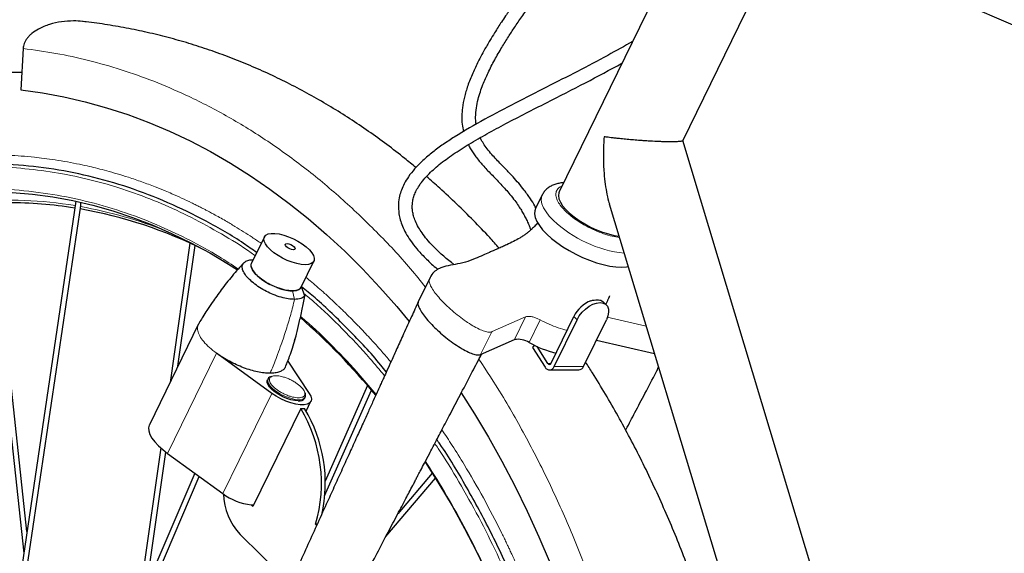
# Model space of a CAD drawing. Units: millimetres. Extents: x 31 to 10132, y 37 to 8718.
# Drawn here: x 6601 to 7194, y 3529 to 3850 of the extents above; entities that cross this region are included whole.
import ezdxf

# ---------------------------------------------------------------- set-up
doc = ezdxf.new("R2010")
doc.units = ezdxf.units.MM
doc.header["$LTSCALE"] = 50
doc.linetypes.add('SLD-Solid', pattern=[0])

msp = doc.modelspace()

# ---------------------------------------------------------------- linework, layer by layer
at = {"color": 7, "linetype": 'SLD-Solid'}
for p, q in [((7042.88, 3986.16), (6925.67, 3746.34)), ((7052.63, 3910.33), (7661.03, 3646.22)), ((7000.07, 3777.11), (7062.98, 3905.83)), ((6602.84, 3832.64), (6601.41, 3807.72)), ((7276.64, 2859.71), (7000.12, 3777.21)), ((6915.5, 3744.51), (6911.48, 3736.28)), ((6634.55, 3740.69), (6570.41, 3307.26)), ((6573.58, 3305.9), (6637.51, 3737.95)), ((6580.51, 3739.09), (6603.18, 3528.72)), ((6605.12, 3541.83), (6583.85, 3739.22)), ((6955.9, 3739.13), (7232.45, 2821.51)), ((6748.12, 3719.22), (6740.42, 3703.45)), ((6703.27, 3715.5), (6691.33, 3631.61)), ((6696.08, 3641.33), (6706.43, 3714.03)), ((6741.43, 3705.52), (6741.32, 3705.52)), ((6770.25, 3688.87), (6777.96, 3704.64)), ((6755.68, 3688.73), (6751.53, 3690.6)), ((6772.46, 3683.56), (6770.45, 3689.4)), ((6847.55, 3693.9), (6840.85, 3680.19)), ((6951.3, 3680.82), (6952.1, 3680.2)), ((6954.04, 3678.3), (6952.1, 3680.2)), ((6920.78, 3643.14), (6934.53, 3671.26)), ((6708.37, 3666.46), (6678.88, 3606.14)), ((6922.72, 3641.24), (6936.47, 3669.37)), ((6940.4, 3641.24), (6954.14, 3669.37)), ((6878.39, 3648.36), (6898.79, 3657.36)), ((6910.64, 3654.01), (6909.6, 3652.7)), ((6918.94, 3642.97), (6912.48, 3653.15)), ((6948.16, 3657.12), (6983.05, 3649.04)), ((6752.54, 3625.01), (6719.35, 3649.13)), ((6909.6, 3652.7), (6917.18, 3640.75)), ((6762.23, 3644.38), (6775.21, 3625.01)), ((6919.81, 3639.09), (6937.49, 3639.09)), ((6750.33, 3633.77), (6750, 3633.08)), ((6810.28, 3629.73), (6784.71, 3572.21)), ((6784.42, 3563.35), (6812.68, 3626.92)), ((6772.46, 3622.11), (6772.8, 3622.79)), ((6773.31, 3614.35), (6776.2, 3620.28)), ((6770.05, 3615.8), (6741.23, 3556.84)), ((6770.05, 3615.8), (6772.4, 3615.8)), ((6685.72, 3592.15), (6672.29, 3497.87)), ((6677.34, 3509.64), (6688.73, 3589.66)), ((6689.87, 3588.81), (6723.05, 3564.68)), ((6706.18, 3576.95), (6586.24, 3297.07)), ((6849.27, 3576.93), (6828.49, 3552.43)), ((6588.77, 3294.51), (6708.94, 3574.94)), ((6821.36, 3538.86), (6851.13, 3573.98)), ((6740.21, 3557.84), (6741.23, 3556.84)), ((6779.03, 3546.24), (6779.69, 3545.59)), ((6779.99, 3546.24), (6779.03, 3546.24)), ((6733.51, 3540.08), (6763.75, 3510.52))]:
    msp.add_line(p, q, dxfattribs=at)
at = {"color": 8, "linetype": 'SLD-Solid', "lineweight": 18}
for p, q in [((6765.04, 3686.68), (6766.31, 3681.59)), ((6885.38, 3662.2), (6905.49, 3671.07)), ((6898.79, 3657.36), (6905.49, 3671.07)), ((6934.53, 3671.26), (6936.47, 3669.37)), ((6954.66, 3670.88), (6978.11, 3665.45)), ((6914.34, 3669.25), (6907.64, 3655.54)), ((6912.44, 3670.16), (6914.34, 3669.25)), ((6885.09, 3662.07), (6878.39, 3648.36)), ((6885.09, 3662.07), (6885.38, 3662.2)), ((6719.35, 3649.13), (6689.87, 3588.81)), ((6918.94, 3642.97), (6920.69, 3642.97)), ((6922.72, 3641.24), (6940.4, 3641.24)), ((6752.54, 3625.01), (6723.05, 3564.68))]:
    msp.add_line(p, q, dxfattribs=at)
at = {"color": 7, "linetype": 'SLD-Solid', "flags": 128}
for points in [[(6601.41, 3807.72), (6614.42, 3805.93), (6627.39, 3803.54), (6640.29, 3800.57), (6653.12, 3797.01), (6665.87, 3792.86), (6678.51, 3788.14), (6691.04, 3782.85), (6703.44, 3776.99), (6715.7, 3770.57), (6727.81, 3763.59), (6739.75, 3756.07), (6751.52, 3748.01), (6763.1, 3739.41), (6774.47, 3730.3), (6785.64, 3720.67), (6796.58, 3710.54), (6807.28, 3699.92), (6817.73, 3688.81), (6827.93, 3677.24), (6835.41, 3668.24)], [(6580.23, 3746.49), (6584.1, 3746.46), (6596.32, 3745.98), (6608.52, 3744.92), (6620.68, 3743.28), (6632.8, 3741.06), (6644.86, 3738.26), (6656.85, 3734.88), (6668.75, 3730.94), (6680.55, 3726.43), (6692.23, 3721.36), (6703.78, 3715.73), (6715.2, 3709.55), (6726.46, 3702.84), (6731.91, 3699.35)], [(6925.67, 3746.34), (6925.43, 3745.74), (6925.22, 3744.08), (6925.54, 3742.21), (6926.41, 3740.17), (6927.79, 3738), (6929.67, 3735.76), (6931.99, 3733.49), (6934.7, 3731.25), (6937.74, 3729.09), (6941.06, 3727.05), (6944.56, 3725.17), (6948.18, 3723.51), (6951.82, 3722.1), (6955.42, 3720.97), (6958.89, 3720.14), (6961.76, 3719.68)], [(6911.48, 3736.28), (6911.03, 3734.99), (6910.9, 3733.03), (6911.32, 3730.87), (6912.27, 3728.53), (6913.75, 3726.07), (6915.73, 3723.51), (6918.18, 3720.92)], [(6772.7, 3702.49), (6770.3, 3702.66), (6767.64, 3703.16), (6764.82, 3703.98), (6761.93, 3705.09), (6759.08, 3706.45), (6756.37, 3708), (6753.91, 3709.7), (6751.77, 3711.48), (6750.05, 3713.27), (6748.79, 3715.01), (6748.04, 3716.65), (6747.84, 3718.11), (6748.19, 3719.35), (6749.08, 3720.32), (6750.47, 3720.98), (6752.31, 3721.32), (6754.54, 3721.32), (6757.08, 3720.98), (6759.84, 3720.32), (6762.71, 3719.35), (6765.59, 3718.11), (6768.38, 3716.65), (6770.98, 3715.01), (6773.29, 3713.27), (6775.23, 3711.48), (6776.73, 3709.7), (6777.73, 3708), (6778.21, 3706.45), (6778.13, 3705.09), (6777.51, 3703.98), (6776.37, 3703.16), (6774.75, 3702.66), (6772.7, 3702.49)], [(6918.18, 3720.92), (6921.05, 3718.32), (6924.29, 3715.77), (6927.86, 3713.3), (6931.68, 3710.97), (6935.69, 3708.8), (6939.83, 3706.84), (6944.02, 3705.13), (6948.19, 3703.68), (6952.27, 3702.53), (6956.19, 3701.69), (6959.88, 3701.19), (6963.29, 3701.02), (6966.34, 3701.19), (6967.29, 3701.32)], [(6765.61, 3711.44), (6764.58, 3711.58), (6763.42, 3711.98), (6762.3, 3712.59), (6761.4, 3713.3), (6760.85, 3714.01), (6760.73, 3714.61), (6761.07, 3715.01), (6761.81, 3715.16), (6762.84, 3715.01), (6764, 3714.61), (6765.12, 3714.01), (6766.02, 3713.3), (6766.57, 3712.59), (6766.69, 3711.98), (6766.35, 3711.58), (6765.61, 3711.44)], [(6740.22, 3701.36), (6740.63, 3700.11), (6741.38, 3698.77), (6742.45, 3697.37), (6743.82, 3695.94), (6745.45, 3694.52), (6747.31, 3693.14), (6749.35, 3691.82), (6751.53, 3690.6)], [(6755.68, 3688.73), (6758.4, 3687.81), (6761.01, 3687.16), (6763.44, 3686.79), (6765.61, 3686.73), (6767.45, 3686.98), (6768.9, 3687.52), (6769.91, 3688.33), (6770.25, 3688.87)], [(6936.47, 3669.37), (6937.81, 3671.65), (6939.52, 3673.83), (6941.53, 3675.78), (6943.72, 3677.41), (6946, 3678.63), (6948.24, 3679.39), (6950.33, 3679.65), (6952.17, 3679.39), (6953.67, 3678.63), (6954.75, 3677.41), (6955.35, 3675.78), (6955.45, 3673.83), (6955.04, 3671.65), (6954.14, 3669.37)], [(6768.5, 3620.49), (6766.43, 3620.65), (6764.12, 3621.14), (6761.67, 3621.94), (6759.2, 3622.99), (6756.83, 3624.27), (6754.66, 3625.69), (6752.8, 3627.21), (6751.33, 3628.74), (6750.33, 3630.23), (6749.83, 3631.58), (6749.87, 3632.75), (6750, 3633.08)], [(6775.21, 3625.01), (6776.15, 3623.26), (6776.49, 3621.68), (6776.23, 3620.33), (6775.38, 3619.27), (6773.96, 3618.54), (6772.05, 3618.17), (6769.71, 3618.17), (6767.03, 3618.54), (6764.12, 3619.27), (6761.1, 3620.33), (6758.08, 3621.68), (6755.19, 3623.26), (6752.54, 3625.01)], [(6866.75, 3625.23), (6874.68, 3612.75), (6883.12, 3598.62), (6891.23, 3584.12), (6899.01, 3569.26), (6906.45, 3554.05), (6913.53, 3538.51), (6920.26, 3522.65), (6926.63, 3506.5), (6932.62, 3490.06), (6938.24, 3473.37), (6943.47, 3456.42), (6948.32, 3439.25), (6952.77, 3421.86), (6956.83, 3404.28), (6960.48, 3386.53), (6963.73, 3368.61), (6966.57, 3350.56), (6968.99, 3332.39), (6971.01, 3314.12), (6972.6, 3295.77), (6973.78, 3277.35), (6974.54, 3258.89), (6974.87, 3240.41), (6974.79, 3221.92), (6974.29, 3203.44), (6973.36, 3184.99), (6972.02, 3166.6)], [(6678.88, 3606.14), (6678.77, 3605.9), (6678.39, 3604.24), (6678.55, 3602.36), (6679.24, 3600.3), (6680.45, 3598.1), (6682.16, 3595.81), (6684.33, 3593.46), (6686.92, 3591.11), (6689.87, 3588.81)], [(6844.94, 3583.63), (6845.12, 3583.36), (6853.29, 3570.51), (6861.15, 3557.27), (6868.69, 3543.67), (6875.9, 3529.72), (6882.78, 3515.43), (6889.3, 3500.81), (6895.48, 3485.9), (6901.3, 3470.7), (6906.75, 3455.23), (6911.82, 3439.51), (6916.52, 3423.55), (6920.84, 3407.38), (6924.77, 3391.02), (6928.3, 3374.47), (6931.44, 3357.77), (6934.17, 3340.92), (6936.5, 3323.96), (6938.43, 3306.89), (6939.95, 3289.74), (6941.05, 3272.53), (6941.75, 3255.27), (6942.03, 3237.99), (6941.9, 3220.71), (6941.36, 3203.44), (6940.4, 3186.21), (6939.58, 3175.34)]]:
    msp.add_lwpolyline(points, dxfattribs=at)
at = {"color": 8, "linetype": 'SLD-Solid', "lineweight": 18, "flags": 128}
for points in [[(6915.5, 3744.51), (6915.05, 3743.21), (6914.92, 3741.26), (6915.34, 3739.09), (6916.29, 3736.76), (6917.77, 3734.29), (6919.76, 3731.74), (6922.2, 3729.14)], [(6768.84, 3621.17), (6766.77, 3621.34), (6764.45, 3621.83), (6762, 3622.62), (6759.54, 3623.68), (6757.16, 3624.95), (6754.99, 3626.38), (6753.13, 3627.9), (6751.67, 3629.43), (6750.66, 3630.91), (6750.17, 3632.27), (6750.21, 3633.44), (6750.33, 3633.77)]]:
    msp.add_lwpolyline(points, dxfattribs=at)
at = {"color": 8, "linetype": 'SLD-Solid', "lineweight": 18}
for centre, radius, start, end in [((6592.56, 3484.82), 256.64, 80.67121, 108.02031), ((6589.8, 3472.63), 269.12, 68.30436, 79.80406), ((6973.69, 3784.18), 75.36, 226.90956, 263.28888), ((6769.58, 3625.04), 3.94, 259.14919, 324.02174)]:
    msp.add_arc(centre, radius, start, end, dxfattribs=at)
at = {"color": 7, "linetype": 'SLD-Solid'}
for centre, radius, start, end in [((6593.73, 3485.84), 253.98, 80.89059, 89.98771), ((6589.75, 3467.06), 273.16, 63.40691, 79.99054), ((6952.39, 3662.38), 19.94, 112.44728, 153.56961), ((6505.54, 3368.48), 401.41, 39.51011, 48.81812), ((6900.96, 3645.46), 12.09, 56.4704, 100.35834), ((6939.39, 3713.17), 65.79, 241.14315, 256.26432), ((6919.85, 3642.16), 3.02, 207.89533, 342.33654), ((6919.82, 3643.44), 1.01, 207.89533, 342.33654), ((6937.24, 3642.46), 3.39, 274.25973, 338.86702), ((6752.91, 3632.22), 3, 100.6783, 148.94252), ((6769.91, 3623.88), 3.08, 337.99423, 27.6458), ((6769.25, 3624.3), 3.89, 258.86716, 325.60012), ((6694.97, 3570.75), 87.56, 343.74624, 30.96913), ((6697.59, 3570.87), 87.27, 347.38544, 30.98797), ((6744.64, 3593.89), 36.32, 233.52123, 262.99369), ((6760.96, 3565.68), 37.53, 181.9543, 223.01136), ((6741.44, 3573.81), 16.02, 265.59864, 270.9053)]:
    msp.add_arc(centre, radius, start, end, dxfattribs=at)
for points, knots in [([(7033.73, 4030.02), (7032.85, 4028.34), (7030.65, 4024.14), (7027.28, 4018.31), (7023.91, 4012.85), (7021.08, 4008.58), (7018.39, 4004.69), (7015.32, 4000.45), (7011.54, 3995.5), (7007.26, 3990.15), (7002.69, 3984.64), (6997.96, 3979.1), (6993.11, 3973.52), (6987.54, 3967.19), (6981.06, 3959.87), (6973.43, 3951.27), (6965.09, 3941.81), (6956.68, 3932.19), (6948.35, 3922.53), (6940.25, 3912.98), (6931.89, 3902.94), (6923.5, 3892.62), (6915.58, 3882.62), (6908.54, 3873.43), (6902.59, 3865.4), (6897.64, 3858.47), (6893.87, 3852.99), (6891.06, 3848.79), (6888.87, 3845.42), (6886.52, 3841.74), (6883.71, 3837.15), (6880.37, 3831.39), (6876.85, 3824.81), (6873.46, 3817.66), (6870.61, 3810.47), (6868.53, 3803.52), (6867.37, 3797.47), (6866.97, 3792.06), (6867.11, 3787.26), (6867.77, 3784.09), (6868.08, 3782.58)], [0, 0, 0, 0, 0.016738, 0.041673, 0.063341, 0.080121, 0.094364, 0.113245, 0.136436, 0.162327, 0.188453, 0.214717, 0.241019, 0.267246, 0.303231, 0.341595, 0.383087, 0.427668, 0.46546, 0.504987, 0.545986, 0.588067, 0.629209, 0.665063, 0.69629, 0.723014, 0.745453, 0.759412, 0.771275, 0.783949, 0.80139, 0.823168, 0.848644, 0.874726, 0.902332, 0.927153, 0.949769, 0.966861, 0.984267, 1, 1, 1, 1]), ([(6875.7, 3787.04), (6875.67, 3787.24), (6875.4, 3788.67), (6875.32, 3791.95), (6875.67, 3796.75), (6876.75, 3801.86), (6878.15, 3806.55), (6880.1, 3811.9), (6882.91, 3818.3), (6886.76, 3825.78), (6890.91, 3833), (6894.95, 3839.51), (6898.95, 3845.64), (6903.29, 3852.01), (6908.4, 3859.21), (6915.54, 3868.9), (6924.52, 3880.56), (6934.96, 3893.57), (6945.02, 3905.72), (6954.79, 3917.25), (6964.7, 3928.72), (6975.17, 3940.66), (6986.19, 3953.09), (6995.86, 3964.01), (7003.75, 3973.04), (7009.59, 3979.89), (7014.57, 3985.93), (7018.78, 3991.24), (7023.07, 3996.91), (7027.59, 4003.23), (7032.61, 4011.01), (7035.97, 4016.57), (7037.7, 4019.8), (7037.74, 4019.87)], [0, 0, 0, 0, 0.0024304, 0.0171639, 0.0391804, 0.0597068, 0.0777808, 0.0945893, 0.1228386, 0.1534128, 0.1832527, 0.2089261, 0.2314583, 0.2569334, 0.2860626, 0.3190107, 0.3754558, 0.430274, 0.4821543, 0.5303323, 0.5796732, 0.6339947, 0.6921948, 0.7529966, 0.7910675, 0.8248819, 0.8543899, 0.8799779, 0.9020018, 0.9345204, 0.9659015, 0.9992921, 1, 1, 1, 1]), ([(6639.09, 3848.9), (6638.93, 3848.92), (6637.01, 3849.25), (6632.64, 3849.32), (6625.99, 3848.94), (6618.89, 3847.39), (6612.89, 3845), (6608.87, 3842.41), (6606.61, 3840.37), (6605.29, 3838.87), (6604.25, 3837.32), (6603.5, 3835.76), (6603, 3834.19), (6602.89, 3833.15), (6602.84, 3832.64)], [0, 0, 0, 0, 0.012387, 0.14742, 0.329449, 0.51301, 0.681571, 0.788939, 0.834712, 0.876035, 0.911793, 0.944289, 0.972709, 1, 1, 1, 1]), ([(6839.4, 3760.95), (6837.19, 3762.8), (6831.44, 3767.58), (6821.92, 3774.87), (6810.89, 3782.85), (6799.67, 3790.4), (6788.27, 3797.54), (6776.7, 3804.26), (6764.97, 3810.54), (6753.1, 3816.39), (6741.09, 3821.79), (6728.95, 3826.74), (6716.69, 3831.25), (6704.31, 3835.31), (6691.83, 3838.91), (6679.24, 3842.06), (6666.53, 3844.78), (6653.7, 3846.99), (6644.54, 3848.35), (6639.64, 3848.84), (6639.09, 3848.9)], [0, 0, 0, 0, 0.038255, 0.099279, 0.160241, 0.221116, 0.281875, 0.342483, 0.4029, 0.463085, 0.522998, 0.582608, 0.641894, 0.700857, 0.759522, 0.817941, 0.876191, 0.934372, 0.992595, 1, 1, 1, 1]), ([(6969.94, 3836.92), (6964.96, 3834.1), (6953.99, 3827.91), (6936.62, 3818.82), (6918.01, 3809.33), (6899.34, 3799.87), (6880.7, 3790.13), (6866.22, 3781.82), (6855.88, 3775), (6849.54, 3770.36), (6843.73, 3765.49), (6838.82, 3760.56), (6835.05, 3755.82), (6832.41, 3751.49), (6830.65, 3747.56), (6829.42, 3743.52), (6828.72, 3738.71), (6828.97, 3733.87), (6829.97, 3729.39), (6831.33, 3725.49), (6833.39, 3721.25), (6836.29, 3716.66), (6840.17, 3711.67), (6845.24, 3706.28), (6849.5, 3702.22), (6852.18, 3700.07), (6852.62, 3699.72)], [0, 0, 0, 0, 0.077509, 0.170608, 0.264852, 0.359441, 0.452728, 0.547991, 0.583725, 0.618956, 0.653422, 0.685244, 0.711904, 0.734184, 0.752654, 0.769138, 0.790114, 0.816793, 0.832684, 0.850658, 0.871153, 0.894762, 0.92224, 0.954508, 0.992626, 1, 1, 1, 1]), ([(6862.39, 3702.49), (6861.85, 3702.9), (6859.19, 3704.93), (6854.96, 3708.58), (6850.03, 3713.28), (6846.17, 3717.53), (6843.22, 3721.34), (6840.88, 3724.97), (6839.15, 3728.41), (6837.99, 3731.67), (6837.39, 3734.47), (6837.12, 3737.48), (6837.34, 3740.53), (6838.13, 3743.66), (6839.28, 3746.54), (6840.98, 3749.63), (6843.41, 3753.03), (6847.48, 3757.61), (6853.66, 3763.09), (6862.09, 3769.23), (6871.74, 3775.34), (6882.38, 3781.44), (6893.78, 3787.58), (6905.76, 3793.77), (6921.76, 3801.91), (6941.18, 3811.71), (6956.2, 3819.82), (6963.51, 3823.76)], [0, 0, 0, 0, 0.0099177, 0.0491638, 0.0822264, 0.11001, 0.1333343, 0.152929, 0.1731641, 0.1897073, 0.2034821, 0.2151705, 0.2339605, 0.2481534, 0.262731, 0.2799223, 0.3003997, 0.3248148, 0.3711702, 0.4233126, 0.4804239, 0.5417773, 0.6066059, 0.6741296, 0.743613, 0.875304, 1, 1, 1, 1]), ([(6602, 3818.11), (6601.79, 3818.12), (6597.35, 3818.27), (6588.65, 3818.06), (6575.93, 3817.46), (6563.2, 3816.27), (6550.47, 3814.56), (6537.74, 3812.31), (6525.05, 3809.52), (6512.38, 3806.19), (6499.77, 3802.31), (6487.21, 3797.9), (6474.73, 3792.94), (6462.33, 3787.43), (6450.03, 3781.38), (6437.84, 3774.79), (6425.78, 3767.67), (6413.85, 3760.01), (6402.09, 3751.82), (6390.49, 3743.1), (6379.07, 3733.87), (6367.85, 3724.12), (6356.84, 3713.87), (6346.05, 3703.13), (6335.49, 3691.89), (6325.19, 3680.18), (6315.14, 3668.01), (6305.36, 3655.38), (6296.2, 3642.75), (6287.63, 3630.2), (6279.62, 3617.8), (6271.89, 3605.06), (6266.16, 3595.2), (6263.09, 3589.49), (6262.41, 3588.23)], [0, 0, 0, 0, 0.001615, 0.033581, 0.065626, 0.097757, 0.12998, 0.162303, 0.194731, 0.227271, 0.259927, 0.292702, 0.325598, 0.358618, 0.391762, 0.425028, 0.458416, 0.491921, 0.525542, 0.559273, 0.59311, 0.627049, 0.661085, 0.695213, 0.729428, 0.763727, 0.798105, 0.832561, 0.867091, 0.898106, 0.929126, 0.960148, 0.991169, 1, 1, 1, 1]), ([(6911.66, 3736.65), (6911.44, 3737.08), (6910.48, 3738.91), (6908.21, 3742.51), (6905, 3747.03), (6901.43, 3751.42), (6897.65, 3755.65), (6894.02, 3759.45), (6890.62, 3762.94), (6887.82, 3765.85), (6884.97, 3768.97), (6882.3, 3772.19), (6880.12, 3775.33), (6878.75, 3777.57), (6878.27, 3778.73), (6878.18, 3778.95)], [0, 0, 0, 0, 0.030405, 0.130802, 0.255529, 0.352619, 0.444278, 0.558886, 0.623388, 0.69221, 0.765176, 0.842869, 0.918435, 0.984851, 1, 1, 1, 1]), ([(6952.72, 3779.53), (6952.62, 3777.92), (6952.44, 3775.07), (6952.32, 3770.98), (6952.3, 3767.09), (6952.38, 3763.19), (6952.63, 3758.25), (6953.14, 3752.61), (6954.11, 3746.39), (6955.04, 3741.94), (6955.77, 3739.65), (6955.93, 3739.14)], [0, 0, 0, 0, 0.1156056, 0.205206, 0.2951158, 0.3969112, 0.488144, 0.6560604, 0.8121652, 0.9582928, 1, 1, 1, 1]), ([(6999.95, 3777.17), (6999.94, 3777.1), (6999.94, 3776.96), (6999.31, 3776.8), (6998.25, 3776.63), (6996.3, 3776.5), (6993.12, 3776.44), (6989.84, 3776.49), (6986.92, 3776.58), (6983.66, 3776.71), (6980.09, 3776.9), (6976.32, 3777.14), (6973.07, 3777.38), (6969.49, 3777.67), (6965.64, 3778.02), (6962.3, 3778.35), (6959.39, 3778.67), (6957.12, 3778.94), (6954.84, 3779.23), (6953.5, 3779.42), (6952.72, 3779.53)], [0, 0, 0, 0, 0.048452, 0.092772, 0.135818, 0.216109, 0.294634, 0.373157, 0.413089, 0.453562, 0.540799, 0.585622, 0.632349, 0.693869, 0.756202, 0.820588, 0.863845, 0.91255, 0.94897, 1, 1, 1, 1]), ([(6871.01, 3774.78), (6871.42, 3773.92), (6872.62, 3771.42), (6875.54, 3767.28), (6879.76, 3762.23), (6883.96, 3757.83), (6887.63, 3754.07), (6890.56, 3751.01), (6893.42, 3747.9), (6896.27, 3744.59), (6898.88, 3741.26), (6901.14, 3738.05), (6902.93, 3735.23), (6904.43, 3732.63), (6905.76, 3730.07), (6906.99, 3727.44), (6907.94, 3725.22), (6908.42, 3723.84), (6908.58, 3723.39)], [0, 0, 0, 0, 0.046414, 0.13482, 0.228804, 0.331246, 0.387163, 0.447405, 0.51007, 0.569597, 0.642924, 0.707381, 0.760368, 0.812541, 0.864299, 0.915692, 0.972835, 1, 1, 1, 1]), ([(6743.49, 3709.74), (6740.89, 3711.61), (6731.03, 3718.69), (6713.18, 3728.87), (6690.09, 3740.21), (6666.48, 3749.26), (6642.51, 3756.14), (6618.28, 3760.78), (6593.88, 3763.18), (6569.42, 3763.31), (6545.01, 3761.18), (6520.75, 3756.79), (6496.74, 3750.18), (6473.09, 3741.35), (6449.9, 3730.36), (6427.27, 3717.25), (6405.29, 3702.07), (6384.06, 3684.89), (6363.67, 3665.79), (6344.2, 3644.85), (6325.78, 3622.12), (6308.97, 3598.76), (6298.92, 3582.26), (6294.19, 3574.49)], [0, 0, 0, 0, 0.017672, 0.067061, 0.116451, 0.16584, 0.215229, 0.264619, 0.314008, 0.363398, 0.412787, 0.462176, 0.511566, 0.560955, 0.610344, 0.659734, 0.709123, 0.758513, 0.807902, 0.857291, 0.906681, 0.95607, 1, 1, 1, 1]), ([(6889.54, 3712.49), (6887.65, 3714.61), (6882.59, 3720.29), (6874.09, 3729.14), (6864.08, 3739.05), (6854.65, 3747.88), (6848.47, 3753.24), (6845.77, 3755.58)], [0, 0, 0, 0, 0.136264, 0.365335, 0.594425, 0.823509, 1, 1, 1, 1]), ([(6928.35, 3751.81), (6928.03, 3751.8), (6926.8, 3751.74), (6924.82, 3751.36), (6922.42, 3750.66), (6920.24, 3749.61), (6918.32, 3748.24), (6916.66, 3746.55), (6915.89, 3745.19), (6915.5, 3744.5)], [0, 0, 0, 0, 0.059266, 0.22459, 0.388387, 0.547275, 0.700275, 0.849836, 1, 1, 1, 1]), ([(6637.44, 3737.5), (6637.49, 3737.84), (6637.59, 3738.46), (6637.66, 3739.21), (6637.59, 3739.62), (6637.56, 3739.79)], [0, 0, 0, 0, 0.417914, 0.766544, 1, 1, 1, 1]), ([(6912.76, 3727.67), (6912.45, 3727.31), (6911.47, 3726.15), (6909.92, 3724.6), (6908.31, 3723.12), (6906.86, 3721.92), (6905.32, 3720.74), (6903.7, 3719.61), (6901.45, 3718.18), (6898.27, 3716.44), (6894.65, 3714.72), (6891.41, 3713.3), (6888.94, 3712.23), (6887.05, 3711.39), (6885.45, 3710.66), (6883.13, 3709.64), (6879.53, 3708.09), (6874.76, 3705.98), (6869.14, 3703.84), (6863.2, 3702.61), (6858.47, 3701.82), (6854.89, 3700.83), (6852.11, 3699.65), (6849.29, 3697.33), (6848.15, 3695.07), (6847.53, 3693.86)], [0, 0, 0, 0, 0.0193911, 0.0612696, 0.0884723, 0.1163603, 0.1458772, 0.1769092, 0.2085262, 0.2690896, 0.3301832, 0.3670324, 0.406918, 0.4345633, 0.4469866, 0.477094, 0.5302776, 0.5959181, 0.6751964, 0.7580682, 0.8311401, 0.8648722, 0.9048266, 0.948733, 1, 1, 1, 1]), ([(6735.9, 3703.73), (6733.47, 3701.07), (6728.68, 3695.83), (6722.44, 3687.7), (6717.44, 3680.76), (6713.76, 3675.34), (6711.3, 3671.52), (6709.56, 3668.7), (6708.69, 3667.08), (6708.36, 3666.46)], [0, 0, 0, 0, 0.235907, 0.465406, 0.666302, 0.789886, 0.886921, 0.95663, 1, 1, 1, 1]), ([(6766.31, 3681.59), (6765.08, 3681.65), (6762.63, 3681.77), (6758.17, 3682.78), (6753.67, 3684.33), (6749.22, 3686.39), (6745.15, 3688.75), (6741.4, 3691.47), (6738.32, 3694.29), (6736.12, 3697.04), (6734.88, 3699.58), (6734.68, 3701.79), (6735.51, 3703.6), (6737.39, 3704.86), (6739.43, 3705.49), (6741.02, 3705.45), (6741.43, 3705.44)], [0, 0, 0, 0, 0.075372, 0.15031, 0.232405, 0.299599, 0.374346, 0.449387, 0.524908, 0.599999, 0.674875, 0.749544, 0.824175, 0.898989, 0.974333, 1, 1, 1, 1]), ([(6740.22, 3701.36), (6740.15, 3701.86), (6740.04, 3702.63), (6740.37, 3703.21), (6740.49, 3703.42)], [0, 0, 0, 0, 0.643477, 1, 1, 1, 1]), ([(6751.53, 3690.6), (6751.53, 3690.6), (6751.52, 3690.6), (6751.52, 3690.6), (6751.52, 3690.61), (6751.49, 3690.62), (6750.01, 3691.38), (6747.14, 3693.11), (6743.6, 3695.93), (6741.08, 3698.84), (6740.5, 3700.52), (6740.22, 3701.36)], [0, 0, 0, 0, 0.000018, 0.000109, 0.00033, 0.001119, 0.004102, 0.250099, 0.500095, 0.749973, 1, 1, 1, 1]), ([(6765.04, 3686.68), (6763.62, 3686.78), (6760.79, 3686.97), (6757.38, 3688.14), (6755.68, 3688.73)], [0, 0, 0, 0, 0.500051, 1, 1, 1, 1]), ([(6770.45, 3689.4), (6770.29, 3689), (6769.97, 3688.19), (6768.81, 3687.35), (6767.2, 3686.79), (6765.76, 3686.72), (6765.04, 3686.68)], [0, 0, 0, 0, 0.249979, 0.499941, 0.749987, 1, 1, 1, 1]), ([(6821.59, 3637.87), (6820.49, 3639.26), (6813.31, 3648.32), (6799, 3663.28), (6783.06, 3679.04), (6773.26, 3686.96), (6770.54, 3689.16)], [0, 0, 0, 0, 0.070542, 0.460262, 0.849983, 1, 1, 1, 1]), ([(6766.26, 3656.42), (6766.69, 3657.78), (6767.69, 3661.01), (6769.15, 3667.62), (6770.86, 3675.31), (6771.94, 3680.89), (6772.46, 3683.56)], [0, 0, 0, 0, 0.196001, 0.465862, 0.744212, 1, 1, 1, 1]), ([(6772.46, 3683.56), (6771.78, 3682.99), (6770.43, 3681.84), (6767.69, 3681.67), (6766.31, 3681.59)], [0, 0, 0, 0, 0.498436, 1, 1, 1, 1]), ([(6953.88, 3678.47), (6954.12, 3679.03), (6954.54, 3680.03), (6955.13, 3681.36), (6955.55, 3682.27), (6955.79, 3682.8), (6955.98, 3683.23), (6956.08, 3683.49), (6956.13, 3683.63), (6956.14, 3683.69), (6956.12, 3683.67), (6956.11, 3683.67)], [0, 0, 0, 0, 0.31793, 0.563792, 0.655434, 0.733147, 0.806641, 0.887478, 0.933148, 0.982155, 1, 1, 1, 1]), ([(6840.84, 3680.17), (6839.49, 3677.19), (6836.55, 3670.74), (6832.26, 3661.33), (6828.22, 3652.44), (6824.86, 3645.07), (6822.21, 3639.24), (6820.25, 3634.94), (6818.98, 3632.13), (6818.19, 3630.39), (6817.28, 3628.39), (6815.81, 3625.16), (6813.51, 3620.11), (6810.69, 3613.89), (6807.38, 3606.61), (6803.63, 3598.35), (6799.47, 3589.17), (6795.07, 3579.47), (6790.62, 3569.65), (6783.73, 3554.48), (6774.45, 3534.03), (6762.81, 3508.43), (6751.29, 3483.2), (6741.39, 3461.58), (6733.25, 3443.88), (6727, 3430.33), (6721.26, 3417.94), (6716.61, 3407.93), (6712.93, 3400.02), (6710.13, 3394.01), (6707.43, 3388.21), (6704.52, 3382.12), (6700.95, 3375.57), (6696.45, 3368.35), (6690.9, 3360.63), (6685.12, 3353.81), (6679.5, 3348.02), (6674.34, 3343.26), (6668.63, 3338.57), (6662.16, 3334.07), (6653.39, 3328.05), (6642.22, 3320.31), (6628.58, 3310.84), (6614, 3300.64), (6598.43, 3289.74), (6585.59, 3280.75), (6577.92, 3275.39), (6575.8, 3273.91)], [0, 0, 0, 0, 0.018647, 0.040361, 0.058904, 0.074275, 0.086474, 0.095368, 0.101202, 0.104044, 0.106255, 0.113703, 0.124227, 0.137825, 0.152566, 0.169758, 0.189386, 0.209927, 0.230371, 0.250718, 0.304742, 0.358069, 0.4107, 0.462456, 0.49321, 0.521558, 0.5475, 0.571037, 0.5846, 0.597329, 0.608988, 0.621286, 0.636039, 0.652465, 0.671707, 0.693593, 0.707972, 0.72311, 0.739259, 0.757064, 0.777022, 0.812347, 0.850522, 0.891548, 0.935423, 0.982147, 1, 1, 1, 1]), ([(6840.98, 3680.12), (6840.86, 3679.94), (6840.42, 3679.26), (6840.95, 3677.38), (6842.21, 3674.68), (6844.45, 3671.49), (6847.26, 3668.12), (6849.52, 3665.83), (6850.64, 3664.7)], [0, 0, 0, 0, 0.053975, 0.205182, 0.386067, 0.587624, 0.796653, 1, 1, 1, 1]), ([(6944.77, 3680.82), (6945.47, 3680.96), (6946.87, 3681.24), (6948.05, 3681.28), (6948.64, 3681.3)], [0, 0, 0, 0, 0.499773, 1, 1, 1, 1]), ([(6948.64, 3681.3), (6949.17, 3681.28), (6950.24, 3681.24), (6950.95, 3680.96), (6951.3, 3680.82)], [0, 0, 0, 0, 0.500084, 1, 1, 1, 1]), ([(6850.64, 3664.7), (6851.83, 3663.58), (6854.25, 3661.29), (6858.33, 3657.91), (6862.63, 3654.74), (6866.88, 3652), (6870.78, 3649.9), (6873.72, 3648.72), (6875.6, 3648.25), (6876.73, 3648.1), (6877.69, 3648.13), (6878.15, 3648.28), (6878.39, 3648.36)], [0, 0, 0, 0, 0.161582, 0.327678, 0.487838, 0.631571, 0.751722, 0.847419, 0.888061, 0.925448, 0.96162, 1, 1, 1, 1]), ([(6760.77, 3640.84), (6761.16, 3641.73), (6762.12, 3643.94), (6763.48, 3647.75), (6765.09, 3652.45), (6766.13, 3655.83), (6766.67, 3657.61)], [0, 0, 0, 0, 0.159891, 0.396436, 0.683282, 1, 1, 1, 1]), ([(6592.03, 3251.17), (6594.33, 3252.65), (6602.64, 3257.98), (6616.66, 3266.96), (6633.69, 3277.87), (6649.68, 3288.14), (6664.95, 3298.02), (6678.05, 3306.48), (6689.37, 3313.94), (6698.48, 3321.63), (6707.16, 3330.48), (6715.26, 3340.33), (6722.82, 3351.13), (6729.74, 3362.62), (6735.79, 3374.58), (6741.76, 3386.15), (6747.66, 3397.63), (6757.31, 3416.32), (6770.84, 3442.42), (6784.75, 3469.09), (6795.33, 3489.29), (6802.4, 3502.78), (6809.3, 3515.92), (6816.04, 3528.74), (6822.34, 3540.73), (6828.12, 3551.72), (6833.06, 3561.12), (6836.49, 3567.63), (6838.64, 3571.72), (6839.77, 3573.89), (6841, 3576.22), (6842.59, 3579.25), (6844.82, 3583.49), (6847.78, 3589.13), (6851.48, 3596.17), (6855.91, 3604.62), (6861.07, 3614.47), (6866.97, 3625.73), (6873.02, 3637.27), (6877.1, 3645.05), (6878.97, 3648.62)], [0, 0, 0, 0, 0.018253, 0.066082, 0.110918, 0.152761, 0.192397, 0.231894, 0.256918, 0.283135, 0.309251, 0.335355, 0.361619, 0.388109, 0.413405, 0.437486, 0.461927, 0.486599, 0.556906, 0.629022, 0.657848, 0.686954, 0.715946, 0.742613, 0.769678, 0.793298, 0.813471, 0.830265, 0.835208, 0.839839, 0.844184, 0.85026, 0.859346, 0.871443, 0.886549, 0.904666, 0.925792, 0.949929, 0.977076, 1, 1, 1, 1]), ([(6751.54, 3637.07), (6750.38, 3637.11), (6748.07, 3637.2), (6744.13, 3637.87), (6739.98, 3638.92), (6735.67, 3640.37), (6731.34, 3642.16), (6727.1, 3644.25), (6723.02, 3646.58), (6720.58, 3648.28), (6719.35, 3649.13)], [0, 0, 0, 0, 0.1250019, 0.2500062, 0.374994, 0.5000028, 0.6249953, 0.7499996, 0.8750095, 1, 1, 1, 1]), ([(7053.77, 3234.82), (7053.73, 3241.08), (7053.68, 3249.83), (7053.33, 3262.72), (7052.92, 3273.63), (7052.23, 3286.64), (7051.3, 3300.28), (7050.08, 3314.54), (7048.58, 3329.23), (7046.77, 3344.22), (7044.66, 3359.42), (7042.23, 3374.77), (7039.49, 3390.2), (7036.44, 3405.68), (7033.06, 3421.16), (7029.37, 3436.61), (7025.36, 3452.01), (7021.04, 3467.32), (7016.41, 3482.52), (7011.47, 3497.59), (7006.22, 3512.51), (7000.66, 3527.27), (6994.81, 3541.84), (6988.66, 3556.21), (6982.22, 3570.37), (6975.49, 3584.3), (6968.47, 3597.98), (6961.19, 3611.41), (6953.61, 3624.56), (6947.1, 3635.36), (6943.02, 3641.66), (6941.64, 3643.78)], [0, 0, 0, 0, 0.041936, 0.058633, 0.086389, 0.115167, 0.146011, 0.178184, 0.211391, 0.245394, 0.280025, 0.315159, 0.350702, 0.386581, 0.42274, 0.459135, 0.495728, 0.53249, 0.569397, 0.606429, 0.643569, 0.680802, 0.718116, 0.755502, 0.792949, 0.83045, 0.867998, 0.905588, 0.943215, 0.980873, 1, 1, 1, 1]), ([(6760.71, 3640.87), (6760.66, 3640.72), (6760.41, 3639.96), (6759.27, 3638.94), (6757.32, 3637.86), (6754.74, 3637.2), (6752.6, 3637.11), (6751.54, 3637.07)], [0, 0, 0, 0, 0.058982, 0.294234, 0.529489, 0.764741, 1, 1, 1, 1]), ([(6965.76, 3602.85), (6965.85, 3603.02), (6967.71, 3606.57), (6971.58, 3613.95), (6977.6, 3625.44), (6982.35, 3634.49), (6985.08, 3639.71), (6985.58, 3640.65)], [0, 0, 0, 0, 0.013399, 0.281815, 0.585692, 0.92503, 1, 1, 1, 1]), ([(6951.17, 3173.67), (6951.42, 3176.21), (6952.81, 3190.15), (6953.76, 3215.76), (6953.95, 3250.32), (6952.41, 3284.85), (6949.3, 3319.16), (6944.61, 3353.11), (6938.36, 3386.55), (6930.58, 3419.34), (6921.3, 3451.34), (6910.56, 3482.42), (6898.4, 3512.42), (6884.91, 3541.29), (6870, 3568.67), (6858.97, 3587.31), (6852.61, 3596.32), (6852, 3597.18)], [0, 0, 0, 0, 0.016643, 0.09168, 0.166716, 0.241753, 0.31679, 0.391827, 0.466863, 0.5419, 0.616937, 0.691974, 0.767011, 0.842047, 0.917084, 0.992121, 1, 1, 1, 1])]:
    msp.add_open_spline(points, degree=3, knots=knots, dxfattribs=at)
at = {"color": 8, "linetype": 'SLD-Solid', "lineweight": 18}
for points, knots in [([(6602.84, 3832.64), (6609.43, 3831.76), (6622.59, 3829.99), (6642.28, 3825.67), (6661.95, 3820.09), (6681.56, 3813.13), (6702.71, 3804.08), (6725.19, 3792.55), (6748.86, 3778.05), (6771.92, 3761.5), (6794.3, 3742.97), (6815.77, 3722.45), (6832.77, 3704.44), (6842.21, 3692.69), (6845.16, 3689.01)], [0, 0, 0, 0, 0.074272, 0.148501, 0.223616, 0.299471, 0.375368, 0.471628, 0.567886, 0.664864, 0.761841, 0.858819, 0.955796, 1, 1, 1, 1]), ([(6746.22, 3715.33), (6746.21, 3715.34), (6744.42, 3716.6), (6740.89, 3718.92), (6735.63, 3722.32), (6730.28, 3725.63), (6724.29, 3729.18), (6719.18, 3732.05), (6715.38, 3734.09), (6713.65, 3735.01), (6712.2, 3735.78), (6710.6, 3736.6), (6708.61, 3737.62), (6706.45, 3738.7), (6701.05, 3741.34), (6695.05, 3744.1), (6687.75, 3747.2), (6681.74, 3749.63), (6674.34, 3752.39), (6666.68, 3755), (6659.65, 3757.19), (6653.48, 3758.94), (6647.95, 3760.39), (6642.49, 3761.71), (6636.45, 3763.04), (6629.52, 3764.39), (6622.39, 3765.58), (6615.74, 3766.5), (6606.33, 3767.59), (6596.08, 3768.36), (6583.42, 3768.71), (6571.71, 3768.55), (6558.72, 3767.75), (6545.26, 3766.25), (6531.34, 3763.98), (6520.76, 3761.67), (6514.22, 3760.02), (6511.36, 3759.27), (6508.11, 3758.38), (6504.22, 3757.26), (6500.3, 3756.06), (6496.93, 3754.98), (6494.08, 3754.03), (6491.32, 3753.08), (6488.35, 3752.03), (6485.25, 3750.89), (6482.64, 3749.89), (6480.53, 3749.07), (6478.91, 3748.43), (6477.3, 3747.78), (6475.69, 3747.11), (6474.19, 3746.49), (6472.22, 3745.65), (6469.43, 3744.44), (6465.35, 3742.61), (6460.13, 3740.17), (6453.77, 3737.03), (6446.27, 3733.09), (6440.27, 3729.72), (6436.1, 3727.28), (6434.1, 3726.08), (6432.09, 3724.86), (6430.06, 3723.62), (6428.03, 3722.34), (6426, 3721.05), (6423.88, 3719.68), (6421.21, 3717.93), (6418.04, 3715.8), (6414.62, 3713.44), (6411.62, 3711.32), (6409.21, 3709.57), (6407.36, 3708.22), (6406.04, 3707.24), (6405.23, 3706.63), (6404.84, 3706.34), (6404.32, 3705.95), (6403.51, 3705.34), (6402.31, 3704.43), (6401.11, 3703.51), (6399.92, 3702.58), (6398.73, 3701.65), (6396.07, 3699.56), (6390.5, 3695.07), (6379.56, 3685.75), (6365.6, 3672.69), (6350.32, 3656.74), (6335.26, 3639.38), (6320.03, 3619.79), (6304.99, 3598.29), (6295.82, 3583.1), (6291.36, 3575.71)], [0, 0, 0, 0, 0.0000715, 0.0120007, 0.0232845, 0.0346181, 0.0469291, 0.0621747, 0.0675108, 0.0711969, 0.0732331, 0.0768027, 0.0813597, 0.0859167, 0.0904737, 0.1155361, 0.1236312, 0.1360986, 0.1529381, 0.1693998, 0.1832187, 0.1959888, 0.2070238, 0.2169011, 0.2290914, 0.2435946, 0.2587338, 0.2720122, 0.2835768, 0.3151846, 0.3333915, 0.3593275, 0.3852287, 0.4111221, 0.4400886, 0.4690551, 0.4750862, 0.479861, 0.4864622, 0.4948899, 0.5035796, 0.5104664, 0.5155409, 0.5210747, 0.5274691, 0.5338635, 0.5402579, 0.5436073, 0.5469568, 0.5503062, 0.5536557, 0.5570051, 0.5596668, 0.5659379, 0.5744725, 0.5852705, 0.5988022, 0.6147493, 0.6331118, 0.6374176, 0.6417534, 0.6461193, 0.6505153, 0.6549414, 0.6593976, 0.6638838, 0.6688534, 0.6770002, 0.6849065, 0.6915935, 0.6970612, 0.701115, 0.7040754, 0.7059424, 0.7066251, 0.706716, 0.7094288, 0.7121415, 0.7148543, 0.7175671, 0.7202799, 0.7229926, 0.7357813, 0.7586176, 0.7993932, 0.835801, 0.8722087, 0.9155496, 0.9588904, 1, 1, 1, 1]), ([(6742.62, 3707.96), (6742.57, 3708), (6736.67, 3712.36), (6724.63, 3719.72), (6706.61, 3729.91), (6688.38, 3738.51), (6669.88, 3745.83), (6650.93, 3751.83), (6631.47, 3756.5), (6611.51, 3759.74), (6591.13, 3761.48), (6570.44, 3761.62), (6550.34, 3760.17), (6531.03, 3757.31), (6512.49, 3753.23), (6494.01, 3747.8), (6475.6, 3740.99), (6457.39, 3732.83), (6439.41, 3723.31), (6421.76, 3712.46), (6404.51, 3700.32), (6387.72, 3686.94), (6371.48, 3672.37), (6355.81, 3656.66), (6340.82, 3639.92), (6326.5, 3622.19), (6312.99, 3603.57), (6302.3, 3587.61), (6296.42, 3577.59), (6294.52, 3574.35)], [0, 0, 0, 0, 0.000376, 0.040488, 0.079634, 0.118446, 0.157258, 0.196404, 0.236516, 0.277242, 0.318546, 0.360652, 0.403013, 0.440849, 0.478687, 0.517121, 0.555557, 0.5944, 0.633244, 0.672295, 0.711348, 0.750399, 0.789451, 0.828295, 0.867139, 0.905573, 0.944009, 0.981845, 1, 1, 1, 1]), ([(6732.47, 3699.87), (6728.59, 3702.44), (6719.02, 3708.75), (6703.36, 3717.32), (6684.64, 3726.25), (6664.51, 3734.04), (6642.83, 3740.5), (6620.46, 3745.14), (6597.47, 3747.85), (6573.99, 3748.47), (6552.2, 3747.03), (6532.25, 3744.08), (6514.17, 3740.11), (6496.17, 3734.82), (6478.22, 3728.18), (6460.47, 3720.23), (6442.94, 3710.94), (6425.75, 3700.37), (6408.93, 3688.54), (6392.57, 3675.49), (6376.73, 3661.29), (6361.46, 3645.98), (6346.85, 3629.66), (6332.89, 3612.39), (6319.73, 3594.22), (6310.2, 3580.08), (6305.3, 3571.79), (6304.29, 3570.07)], [0, 0, 0, 0, 0.027344, 0.067375, 0.107062, 0.153361, 0.200451, 0.248308, 0.297588, 0.347507, 0.398038, 0.436729, 0.475419, 0.514722, 0.554024, 0.593745, 0.633465, 0.673398, 0.713331, 0.753265, 0.793197, 0.832918, 0.872638, 0.911941, 0.951243, 0.989934, 1, 1, 1, 1]), ([(6927.33, 3749.73), (6927.19, 3749.69), (6926.06, 3749.36), (6924.74, 3748.15), (6923.61, 3746.11), (6923.66, 3743.52), (6924.76, 3740.64), (6926.72, 3737.63), (6928.66, 3735.61), (6929.6, 3734.63)], [0, 0, 0, 0, 0.022146, 0.187649, 0.356665, 0.525681, 0.691185, 0.850082, 1, 1, 1, 1]), ([(6929.6, 3734.63), (6930.67, 3733.64), (6932.87, 3731.62), (6937.06, 3728.62), (6941.86, 3725.73), (6947.1, 3723.15), (6952.44, 3721.07), (6957.53, 3719.55), (6960.56, 3719.06), (6962.02, 3718.82)], [0, 0, 0, 0, 0.132568, 0.273076, 0.419426, 0.568881, 0.718337, 0.864687, 1, 1, 1, 1]), ([(6824.31, 3643.85), (6823.56, 3644.75), (6821.99, 3646.64), (6819.49, 3649.51), (6816.79, 3652.59), (6813.87, 3655.85), (6810.72, 3659.27), (6807.04, 3663.21), (6803.12, 3667.27), (6799.5, 3670.92), (6796.75, 3673.64), (6794.79, 3675.54), (6793.19, 3677.07), (6791.45, 3678.74), (6789.37, 3680.69), (6786.91, 3682.96), (6782.7, 3686.78), (6778.15, 3690.81), (6774.35, 3693.93), (6773.19, 3694.88)], [0, 0, 0, 0, 0.047101, 0.098715, 0.15418, 0.213498, 0.276668, 0.344208, 0.434675, 0.509429, 0.55714, 0.59515, 0.623458, 0.649297, 0.696086, 0.742874, 0.789662, 0.935872, 1, 1, 1, 1]), ([(6847.7, 3693.9), (6847.56, 3693.64), (6847.15, 3692.89), (6847.68, 3690.99), (6848.92, 3688.41), (6851.04, 3685.34), (6853.86, 3681.96), (6857.27, 3678.41), (6861.11, 3674.87), (6865.2, 3671.49), (6869.37, 3668.43), (6873.41, 3665.81), (6877.17, 3663.77), (6880.09, 3662.55), (6882.06, 3662.01), (6883.29, 3661.82), (6884.34, 3661.82), (6884.84, 3661.99), (6885.09, 3662.07)], [0, 0, 0, 0, 0.032218, 0.096707, 0.172257, 0.257183, 0.348906, 0.444144, 0.539383, 0.631101, 0.71601, 0.791546, 0.856037, 0.909694, 0.93332, 0.95564, 0.977548, 1, 1, 1, 1]), ([(6820.54, 3635.55), (6817.61, 3639.09), (6809.4, 3649.04), (6795.14, 3663.96), (6781.82, 3676.96), (6773.88, 3683.53), (6771.91, 3685.16)], [0, 0, 0, 0, 0.192166, 0.540199, 0.886159, 1, 1, 1, 1]), ([(6766.31, 3681.59), (6765.58, 3678.56), (6764.08, 3672.35), (6761.3, 3663.34), (6758.62, 3655.34), (6756.24, 3648.73), (6754.34, 3643.76), (6752.83, 3639.95), (6751.9, 3637.88), (6751.54, 3637.07)], [0, 0, 0, 0, 0.194677, 0.399239, 0.598086, 0.733879, 0.85068, 0.941662, 1, 1, 1, 1]), ([(6815.4, 3624.25), (6812.23, 3628.09), (6803.91, 3638.19), (6789.66, 3653.08), (6777.64, 3664.9), (6770.89, 3670.53), (6769.95, 3671.31)], [0, 0, 0, 0, 0.22199, 0.583183, 0.942208, 1, 1, 1, 1]), ([(6719.35, 3649.13), (6717.86, 3650.29), (6714.87, 3652.6), (6711.46, 3656.17), (6709.04, 3659.62), (6707.87, 3662.77), (6707.68, 3665.08), (6708.32, 3666.09), (6708.51, 3666.39)], [0, 0, 0, 0, 0.184331, 0.368662, 0.552993, 0.737323, 0.921654, 1, 1, 1, 1]), ([(6914.34, 3669.25), (6916.11, 3668.35), (6919.64, 3666.54), (6925.09, 3664.48), (6928.77, 3663.28), (6930.45, 3662.97), (6930.47, 3662.97)], [0, 0, 0, 0, 0.33167, 0.66334, 0.995011, 1, 1, 1, 1]), ([(6877.36, 3645.55), (6881.99, 3638.49), (6892.37, 3622.67), (6907.01, 3596.59), (6921.51, 3567.81), (6933.78, 3540.03), (6944.21, 3513.44), (6953.04, 3488.19), (6961.09, 3462.2), (6968.3, 3435.5), (6975.19, 3405.81), (6981.41, 3373.14), (6986.59, 3337.4), (6990.23, 3301.19), (6992.31, 3264.65), (6992.81, 3227.99), (6991.72, 3191.45), (6989.08, 3155.16), (6984.91, 3119.43), (6979.26, 3084.29), (6972.2, 3050.12), (6963.88, 3016.77), (6957.24, 2995.36), (6953.92, 2984.65)], [0, 0, 0, 0, 0.040654, 0.091091, 0.140448, 0.189804, 0.229298, 0.268769, 0.308711, 0.349046, 0.389403, 0.440589, 0.491773, 0.543341, 0.594907, 0.646475, 0.698042, 0.749227, 0.800412, 0.85085, 0.901287, 0.950643, 1, 1, 1, 1]), ([(6768.69, 3622.33), (6767.56, 3622.42), (6765.82, 3622.56), (6763.06, 3623.38), (6760.86, 3624.24), (6758.7, 3625.3), (6756.12, 3626.85), (6753.45, 3628.97), (6751.79, 3631.08), (6751.21, 3632.63), (6751.19, 3633.69), (6751.63, 3634.55), (6752.73, 3635.35), (6754.95, 3635.76), (6758, 3635.35), (6760.74, 3634.55), (6762.94, 3633.69), (6765.1, 3632.63), (6767.68, 3631.08), (6770.35, 3628.97), (6772.01, 3626.85), (6772.59, 3625.3), (6772.61, 3624.24), (6772.17, 3623.38), (6771.09, 3622.56), (6769.63, 3622.42), (6768.69, 3622.33)], [0, 0, 0, 0, 0.059864, 0.09209, 0.125, 0.15791, 0.190136, 0.25, 0.309864, 0.34209, 0.375, 0.40791, 0.440136, 0.5, 0.559864, 0.59209, 0.625, 0.65791, 0.690136, 0.75, 0.809864, 0.84209, 0.875, 0.90791, 0.940136, 1, 1, 1, 1]), ([(6956.56, 3172.81), (6956.83, 3175.53), (6958.25, 3189.78), (6959.22, 3215.83), (6959.39, 3250.77), (6958.25, 3276.04), (6957.14, 3291.56), (6956.67, 3297.38), (6956.18, 3303.03), (6955.66, 3308.5), (6955.12, 3313.82), (6954.55, 3318.96), (6953.66, 3326.62), (6952.4, 3336.43), (6950.62, 3348.62), (6948.77, 3360.01), (6946.9, 3370.44), (6945.27, 3378.92), (6943.91, 3385.6), (6942.69, 3391.32), (6941.36, 3397.36), (6939.68, 3404.63), (6937.56, 3413.33), (6934.81, 3423.98), (6931.29, 3436.68), (6926.85, 3451.49), (6921.48, 3467.9), (6916.27, 3482.42), (6911.78, 3494.09), (6908.6, 3502.01), (6905.89, 3508.51), (6903.71, 3513.61), (6902.18, 3517.1), (6900.87, 3520.04), (6899.63, 3522.8), (6898.21, 3525.92), (6896.91, 3528.73), (6895.74, 3531.21), (6894.71, 3533.38), (6893.84, 3535.19), (6893.13, 3536.67), (6892.56, 3537.83), (6892.12, 3538.73), (6891.81, 3539.38), (6891.41, 3540.17), (6887.63, 3547.83), (6880.16, 3562.17), (6870.13, 3579.52), (6861.72, 3593.08), (6857.15, 3599.92), (6855.07, 3603.03)], [0, 0, 0, 0, 0.017589, 0.092162, 0.166735, 0.241308, 0.25414, 0.266628, 0.278772, 0.290572, 0.302027, 0.313138, 0.323905, 0.35174, 0.376971, 0.403615, 0.426571, 0.445838, 0.459924, 0.471068, 0.484095, 0.500423, 0.520053, 0.542985, 0.573052, 0.607381, 0.645974, 0.68883, 0.711626, 0.731066, 0.747151, 0.75988, 0.769254, 0.773429, 0.782173, 0.790123, 0.797279, 0.80364, 0.809208, 0.813982, 0.817661, 0.820672, 0.823016, 0.824693, 0.825703, 0.829213, 0.884511, 0.939748, 0.972628, 1, 1, 1, 1]), ([(6948.84, 3174.05), (6949.27, 3178.96), (6950.53, 3193.41), (6951.42, 3217.75), (6951.57, 3247.01), (6950.53, 3275.42), (6948.51, 3302.73), (6945.63, 3328.96), (6941.79, 3355.09), (6936.98, 3381.13), (6931.21, 3406.88), (6924.47, 3432.31), (6916.8, 3457.26), (6908.22, 3481.66), (6898.75, 3505.4), (6888.44, 3528.37), (6877.35, 3550.55), (6865.46, 3571.68), (6856.58, 3586.44), (6851.47, 3593.84), (6850.78, 3594.84)], [0, 0, 0, 0, 0.0324835, 0.0954801, 0.1597014, 0.2243105, 0.2820188, 0.3397289, 0.3983489, 0.4569709, 0.5162149, 0.5754609, 0.635022, 0.694585, 0.7541461, 0.8137091, 0.8729531, 0.9321991, 0.9908192, 1, 1, 1, 1]), ([(6939.6, 3175.53), (6939.61, 3175.69), (6940.76, 3186.65), (6941.71, 3208.79), (6942.29, 3241.97), (6941.24, 3272.81), (6939.16, 3301.01), (6936.35, 3326.58), (6932.61, 3352.04), (6927.91, 3377.43), (6922.29, 3402.53), (6915.72, 3427.31), (6908.25, 3451.63), (6899.88, 3475.41), (6890.66, 3498.55), (6880.61, 3520.94), (6869.8, 3542.56), (6858.21, 3563.14), (6849.93, 3576.95), (6845.36, 3583.6), (6845.09, 3584)], [0, 0, 0, 0, 0.001055, 0.074953, 0.149809, 0.225582, 0.283602, 0.34162, 0.400557, 0.459491, 0.519055, 0.578617, 0.6385, 0.698381, 0.758263, 0.818144, 0.877708, 0.93727, 0.996207, 1, 1, 1, 1])]:
    msp.add_open_spline(points, degree=3, knots=knots, dxfattribs=at)
msp.add_open_spline([(6905.49, 3671.07), (6905.88, 3671.19), (6906.67, 3671.43), (6908.39, 3671.34), (6910.35, 3670.95), (6911.74, 3670.42), (6912.44, 3670.16)], degree=3, dxfattribs=at)

doc.saveas('drawing.dxf')
